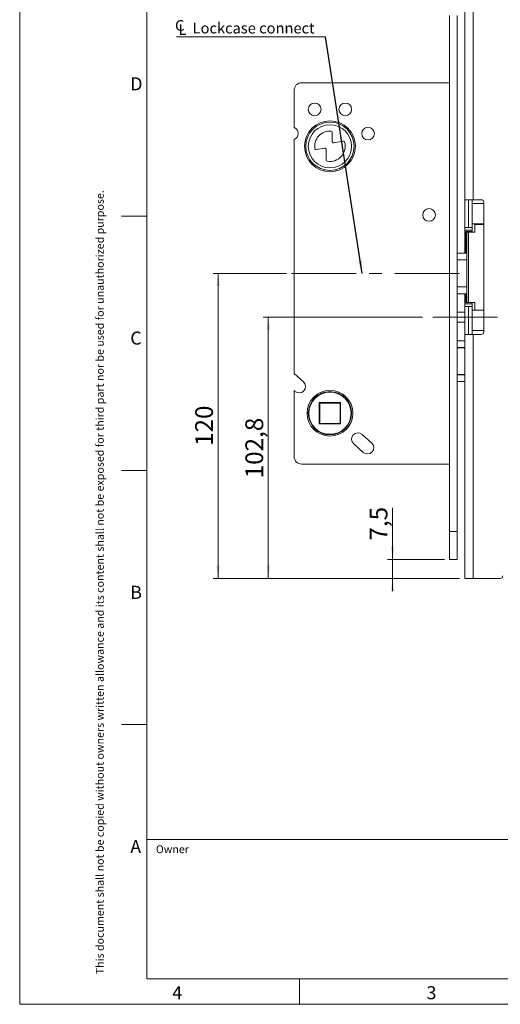
# Model space of a CAD drawing. Units: millimetres. Extents: x 0 to 210, y 0 to 297.
# Drawn here: x 0 to 95, y 0 to 194 of the extents above; entities that cross this region are included whole.
import ezdxf

# ---------------------------------------------------------------- set-up
doc = ezdxf.new("R2010")
doc.units = ezdxf.units.MM
doc.linetypes.add('CENTERX2', pattern=[20.32, 12.7, -2.54, 2.54, -2.54])
doc.styles.add('SLDTEXTSTYLE0', font='TXT', dxfattribs={"width": 0.75})
doc.dimstyles.new('SLDDIMSTYLE0', dxfattribs={"dimtxt": 3.5, "dimasz": 2.5, "dimexe": 0, "dimexo": 0.0625, "dimgap": 0.875, "dimtad": 1, "dimlfac": 2, "dimrnd": 1e-09, "dimzin": 12, "dimdsep": 46, "dimtxsty": 'SLDTEXTSTYLE0', "dimsah": 1, "dimcen": 0.09, "dimadec": 0, "dimazin": 3, "dimtfac": 1, "dimtofl": 0, "dimtmove": 0, "dimatfit": 3, "dimfxl": 0, "dimfrac": 2, "dimtolj": 1, "dimtzin": 12, "dimarcsym": 0})
doc.dimstyles.new('SLDDIMSTYLE1', dxfattribs={"dimtxt": 3.5, "dimasz": 2.5, "dimexe": 0, "dimexo": 0.0625, "dimgap": 0.875, "dimtad": 1, "dimlfac": 2, "dimrnd": 1e-09, "dimzin": 12, "dimdsep": 46, "dimtxsty": 'SLDTEXTSTYLE0', "dimsah": 1, "dimcen": 0.09, "dimadec": 0, "dimazin": 3, "dimtfac": 1, "dimtmove": 0, "dimatfit": 0, "dimfxl": 0, "dimfrac": 2, "dimtolj": 1, "dimtzin": 12, "dimarcsym": 0})
doc.dimstyles.new('SLDDIMSTYLE5', dxfattribs={"dimtxt": 0.18, "dimasz": 2.5, "dimexe": 0, "dimexo": 0.0625, "dimgap": 0, "dimtad": 0, "dimtih": 1, "dimtoh": 1, "dimdec": 0, "dimrnd": 1e-09, "dimzin": 0, "dimdsep": 46, "dimtxsty": 'Standard', "dimsah": 1, "dimcen": 0.09, "dimadec": 0, "dimazin": 0, "dimtfac": 2.5, "dimtdec": 0, "dimtofl": 0, "dimtmove": 0, "dimatfit": 3, "dimfxl": 0, "dimfrac": 2, "dimtolj": 1, "dimtzin": 0, "dimarcsym": 0})

# ---------------------------------------------------------------- blocks, each defined once
blk = doc.blocks.new('_D_17')
at = {"color": 7, "linetype": 'Continuous', "lineweight": 0}
for p, q in [((79.22, 135.15), (47.89, 135.15)), ((48.89, 135.15), (48.89, 83.75)), ((86.5, 83.75), (47.89, 83.75))]:
    blk.add_line(p, q, dxfattribs=at)
for points in [[(48.89, 135.15), (48.58, 132.65), (49.2, 132.65)], [(48.89, 83.75), (49.2, 86.25), (48.58, 86.25)]]:
    blk.add_solid(points, dxfattribs=at)
at = {"color": 7, "linetype": 'Continuous', "lineweight": 0, "insert": (44.38, 103.44), "char_height": 3.5, "attachment_point": 1, "rotation": 90, "style": 'SLDTEXTSTYLE0'}
blk.add_mtext('102,8', dxfattribs=at)
blk = doc.blocks.new('_D_18')
at = {"color": 7, "linetype": 'Continuous', "lineweight": 0}
for p, q in [((52.45, 143.75), (38.02, 143.75)), ((39.02, 83.75), (39.02, 143.75)), ((86.5, 83.75), (38.02, 83.75))]:
    blk.add_line(p, q, dxfattribs=at)
for points in [[(39.02, 143.75), (38.71, 141.25), (39.33, 141.25)], [(39.02, 83.75), (39.33, 86.25), (38.71, 86.25)]]:
    blk.add_solid(points, dxfattribs=at)
at = {"color": 7, "linetype": 'Continuous', "lineweight": 0, "insert": (34.51, 109.81), "char_height": 3.5, "attachment_point": 1, "rotation": 90, "style": 'SLDTEXTSTYLE0'}
blk.add_mtext('120', dxfattribs=at)
blk = doc.blocks.new('_D_19')
at = {"color": 7, "linetype": 'Continuous', "lineweight": 0}
for p, q in [((73.32, 87.5), (73.32, 97.67)), ((83.5, 87.5), (72.32, 87.5)), ((73.32, 87.5), (73.32, 83.75)), ((86.5, 83.75), (72.32, 83.75)), ((73.32, 83.75), (73.32, 81.25))]:
    blk.add_line(p, q, dxfattribs=at)
for points in [[(73.32, 87.5), (73.63, 90), (73.01, 90)], [(73.32, 83.75), (73.01, 81.25), (73.63, 81.25)]]:
    blk.add_solid(points, dxfattribs=at)
at = {"color": 7, "linetype": 'Continuous', "lineweight": 0, "insert": (68.81, 91.2), "char_height": 3.5, "attachment_point": 1, "rotation": 90, "style": 'SLDTEXTSTYLE0'}
blk.add_mtext('7,5', dxfattribs=at)
blk = doc.blocks.new('SW_SYMBOL_MOD_CL')
at = {"color": 0, "linetype": 'Continuous', "lineweight": 0, "char_height": 783, "attachment_point": 5, "style": 'SLDTEXTSTYLE0'}
for s, insert in [('C', (400, 600)), ('L', (600, 300))]:
    blk.add_mtext(s, dxfattribs=dict(at, insert=insert))
blk = doc.blocks.new('SW_NOTE_1')
at = {"color": 0, "linetype": 'Continuous', "lineweight": 0}
blk.add_line((-29.3, 0), (0, 0), dxfattribs=at)
at = {"color": 0, "linetype": 'Continuous', "lineweight": 0, "xscale": 0.0027037109375, "yscale": 0.0027037109375, "zscale": 0.0027037109375}
blk.add_blockref('SW_SYMBOL_MOD_CL', (-29.73, 0.33), dxfattribs=at)
at = {"color": 0, "linetype": 'Continuous', "lineweight": 0, "insert": (-26.12, 2.77), "char_height": 2.1167, "attachment_point": 1, "style": 'SLDTEXTSTYLE0'}
blk.add_mtext('Lockcase connect', dxfattribs=at)

msp = doc.modelspace()

# ---------------------------------------------------------------- linework, layer by layer
at = {"color": 7, "linetype": 'Continuous', "lineweight": 0}
for p, q in [((0, 0), (0, 297)), ((25, 5), (25, 292)), ((25, 5), (25, 292)), ((25, 155), (20, 155)), ((25, 105), (20, 105)), ((25, 55), (20, 55)), ((25, 32.3803), (205, 32.3803)), ((205, 5), (25, 5)), ((55, 0), (55, 5)), ((210, 0), (0, 0))]:
    msp.add_line(p, q, dxfattribs=at)
at = {"color": 7, "linetype": 'Continuous', "lineweight": 15}
for p, q in [((87.5034, 206.246), (87.5034, 158.246)), ((89.1534, 206.246), (89.1534, 158.246)), ((84.5034, 194.496), (84.5034, 92.996)), ((86.0034, 194.496), (86.0034, 92.996)), ((55.4534, 181.246), (84.5034, 181.246)), ((53.9534, 172.4122), (53.9534, 179.746)), ((61.4527, 169.6939), (61.4527, 171.4888)), ((53.9534, 124.0521), (53.9534, 170.0798)), ((63.5965, 169.774), (61.7461, 169.4477)), ((58.3285, 168.0835), (59.957, 168.3706)), ((60.2504, 168.1244), (60.2504, 166.0424)), ((59.8484, 164.1385), (59.8049, 163.8917)), ((62.2011, 163.8915), (62.1576, 164.1383)), ((89.1534, 158.246), (87.5034, 158.246)), ((87.5034, 152.746), (87.5034, 158.246)), ((88.2534, 158.246), (88.2534, 152.746)), ((89.0034, 152.746), (89.0034, 158.246)), ((89.0034, 157.496), (91.2534, 157.496)), ((90.7534, 158.246), (89.1534, 158.246)), ((91.2534, 132.246), (91.2534, 157.746)), ((89.0034, 153.496), (91.2534, 153.496)), ((89.4936, 151.846), (89.4936, 153.346)), ((89.4936, 153.346), (91.2534, 153.346)), ((90.5034, 153.346), (90.5034, 153.496)), ((90.7526, 153.346), (90.7526, 153.396)), ((90.7526, 153.396), (91.2534, 153.396)), ((88.2534, 152.746), (87.5034, 152.746)), ((87.5034, 152.246), (87.5034, 152.746)), ((89.0034, 152.246), (87.5034, 152.246)), ((87.5034, 152.246), (87.5034, 147.746)), ((87.7534, 147.746), (87.7534, 151.996)), ((89.0034, 151.996), (87.7534, 151.996)), ((87.9177, 151.846), (87.9177, 138.046)), ((87.9177, 151.846), (88.2331, 151.846)), ((88.2331, 151.846), (88.2331, 138.046)), ((88.2331, 151.846), (89.4936, 151.846)), ((89.0034, 152.746), (88.2534, 152.746)), ((89.0034, 151.996), (89.0034, 152.746)), ((89.0034, 151.846), (89.0034, 151.996)), ((87.9177, 147.746), (86.0034, 147.746)), ((87.9177, 146.3917), (86.0034, 146.3917)), ((87.9177, 141.1002), (86.0034, 141.1002)), ((86.0034, 139.746), (87.9177, 139.746)), ((87.5034, 139.746), (87.5034, 137.746)), ((87.7534, 137.996), (87.7534, 139.746)), ((87.5034, 137.746), (89.0034, 137.746)), ((87.5034, 137.246), (87.5034, 137.746)), ((87.7534, 137.996), (89.0034, 137.996)), ((88.2331, 138.046), (87.9177, 138.046)), ((89.4936, 138.046), (88.2331, 138.046)), ((89.0034, 137.996), (89.0034, 138.046)), ((89.0034, 137.246), (89.0034, 137.996)), ((89.4936, 138.046), (89.4936, 136.546)), ((87.5034, 136.146), (86.0034, 136.146)), ((87.5034, 137.246), (88.2534, 137.246)), ((87.5034, 131.746), (87.5034, 137.246)), ((88.2534, 137.246), (88.2534, 131.746)), ((89.0034, 137.246), (88.2534, 137.246)), ((89.0034, 131.746), (89.0034, 137.246)), ((91.2534, 136.496), (89.0034, 136.496)), ((91.2534, 136.546), (89.4936, 136.546)), ((90.5034, 136.496), (90.5034, 136.546)), ((90.7526, 136.496), (90.7526, 136.546)), ((87.5034, 134.146), (86.0034, 134.146)), ((87.5034, 131.746), (87.5034, 83.746)), ((87.5034, 131.746), (89.1534, 131.746)), ((91.2534, 132.496), (89.0034, 132.496)), ((89.1534, 131.746), (89.1534, 83.746)), ((90.7534, 131.746), (89.1534, 131.746)), ((87.5034, 130.496), (86.0034, 130.496)), ((53.9534, 124.0521), (55.7869, 122.4118)), ((86.0034, 122.496), (87.5034, 122.496)), ((54.12, 120.5487), (53.9534, 120.6977)), ((53.9534, 107.746), (53.9534, 120.6977)), ((58.9034, 118.346), (63.1034, 118.346)), ((58.9034, 114.146), (58.9034, 118.346)), ((58.9034, 118.346), (59.0034, 118.246)), ((59.0034, 118.246), (59.0034, 114.246)), ((63.0034, 118.246), (59.0034, 118.246)), ((63.0034, 118.246), (63.1034, 118.346)), ((63.0034, 114.246), (63.0034, 118.246)), ((63.1034, 118.346), (63.1034, 114.146)), ((58.9034, 114.146), (59.0034, 114.246)), ((63.1034, 114.146), (58.9034, 114.146)), ((59.0034, 114.246), (63.0034, 114.246)), ((63.0034, 114.246), (63.1034, 114.146)), ((67.3369, 112.0786), (69.2, 110.4116)), ((67.5331, 108.5485), (65.67, 110.2154)), ((55.4534, 106.246), (84.5034, 106.246)), ((86.0034, 92.996), (84.5034, 92.996)), ((84.5034, 92.996), (84.5034, 87.496)), ((86.0034, 92.996), (86.0034, 87.496)), ((84.5034, 87.496), (86.0034, 87.496)), ((87.5034, 83.746), (89.1534, 83.746)), ((94.5034, 83.746), (89.1534, 83.746))]:
    msp.add_line(p, q, dxfattribs=at)
at = {"color": 7, "linetype": 'CENTERX2', "lineweight": 0}
for p, q in [((53.4534, 143.746), (86.5034, 143.746)), ((93.9241, 135.146), (80.2214, 135.146))]:
    msp.add_line(p, q, dxfattribs=at)
at = {"color": 206, "linetype": 'Continuous', "lineweight": 15}
for p, q in [((86.0034, 129.1705), (87.5034, 129.1705)), ((87.5034, 129.1037), (86.0034, 129.1037)), ((86.0034, 123.8883), (87.5034, 123.8883)), ((87.5034, 123.8214), (86.0034, 123.8214))]:
    msp.add_line(p, q, dxfattribs=at)
at = {"color": 7, "linetype": 'Continuous', "lineweight": 15}
for centre, radius in [((58.0034, 175.996), 1.25), ((64.0034, 175.996), 1.25), ((61.0034, 168.746), 5), ((61.0034, 168.746), 4.75), ((61.0034, 168.746), 4.25), ((68.5034, 171.246), 1.25), ((80.5034, 155.246), 1.25), ((61.0034, 116.246), 4.5), ((61.0034, 116.246), 4.25), ((61.0034, 116.246), 4.15)]:
    msp.add_circle(centre, radius, dxfattribs=at)
for centre, radius, start, end in [((55.4534, 179.746), 1.5, 90, 180), ((53.5034, 171.246), 1.25, 291.100196, 68.899804), ((61.0034, 168.746), 3, 85.843393, 188.706797), ((61.2027, 171.4888), 0.25, 0, 85.843393), ((61.0034, 168.746), 3, 259.460087, 16.515836), ((61.7027, 169.6939), 0.25, 180, 280), ((63.6399, 169.5278), 0.25, 16.515836, 100), ((58.2851, 168.3297), 0.25, 188.706797, 280), ((60.0004, 168.1244), 0.25, 360, 100), ((60.5004, 166.0424), 0.25, 180, 259.460087), ((90.7534, 157.746), 0.5, 0, 90), ((90.7534, 132.246), 0.5, 270, 0), ((54.9534, 121.4802), 1.25, 228.182389, 48.182389), ((66.5034, 111.147), 1.25, 48.182389, 228.182389), ((68.3666, 109.4801), 1.25, 228.182389, 48.182389), ((55.4534, 107.746), 1.5, 180, 270), ((94.5034, 84.246), 0.5, 270, 0)]:
    msp.add_arc(centre, radius, start, end, dxfattribs=at)

# ---------------------------------------------------------------- block references
at = {"color": 7, "linetype": 'Continuous', "lineweight": 0}
msp.add_blockref('SW_NOTE_1', (60.1183, 190.2792), dxfattribs=at)

# ---------------------------------------------------------------- texts
at = {"color": 7, "linetype": 'Continuous', "lineweight": 0, "attachment_point": 1, "style": 'SLDTEXTSTYLE0'}
for s, insert, char_height in [('D', (21.75, 182.3032), 2.5625), ('C', (21.75, 132.3032), 2.5625), ('B', (21.75, 82.3032), 2.5625), ('A', (21.75, 32.3032), 2.5625), ('Owner', (26.7769, 31.2672), 1.538), ('4', (30, 3.5532), 2.5625), ('3', (80, 3.5532), 2.5625)]:
    msp.add_mtext(s, dxfattribs=dict(at, insert=insert, char_height=char_height))
at = {"color": 7, "linetype": 'Continuous', "lineweight": 0, "insert": (14.9939, 5.9169), "char_height": 1.5375, "attachment_point": 1, "rotation": 90, "style": 'SLDTEXTSTYLE0'}
msp.add_mtext('This document shall not be copied without owners written allowance and its content shall not be exposed for third part nor be used for unauthorized purpose.', dxfattribs=at)

# ---------------------------------------------------------------- dimensions: what is measured, and where the dimension line sits
at = {"color": 7, "linetype": 'Continuous', "lineweight": 0}
for base, p1, p2, dimstyle, picture, middle in [((39.0226, 143.746), (87.5034, 83.746), (53.4534, 143.746), 'SLDDIMSTYLE0', '_D_18', (39.0226, 113.6919)), ((48.8918, 83.746), (80.2214, 135.146), (87.5034, 83.746), 'SLDDIMSTYLE0', '_D_17', (48.8918, 109.2559)), ((73.3171, 83.746), (84.5034, 87.496), (87.5034, 83.746), 'SLDDIMSTYLE1', '_D_19', (73.3171, 94.4369))]:
    dim = msp.add_linear_dim(base=base, p1=p1, p2=p2, angle=90, dimstyle=dimstyle, dxfattribs=at)
    dim.commit()
    dim.dimension.update_dxf_attribs({"geometry": picture, "text_midpoint": middle, "dimtype": 160})

# ---------------------------------------------------------------- leaders
msp.add_leader([(67.3233, 143.746), (60.1183, 190.2792)], dimstyle='SLDDIMSTYLE5', dxfattribs=at)

doc.saveas('drawing.dxf')
